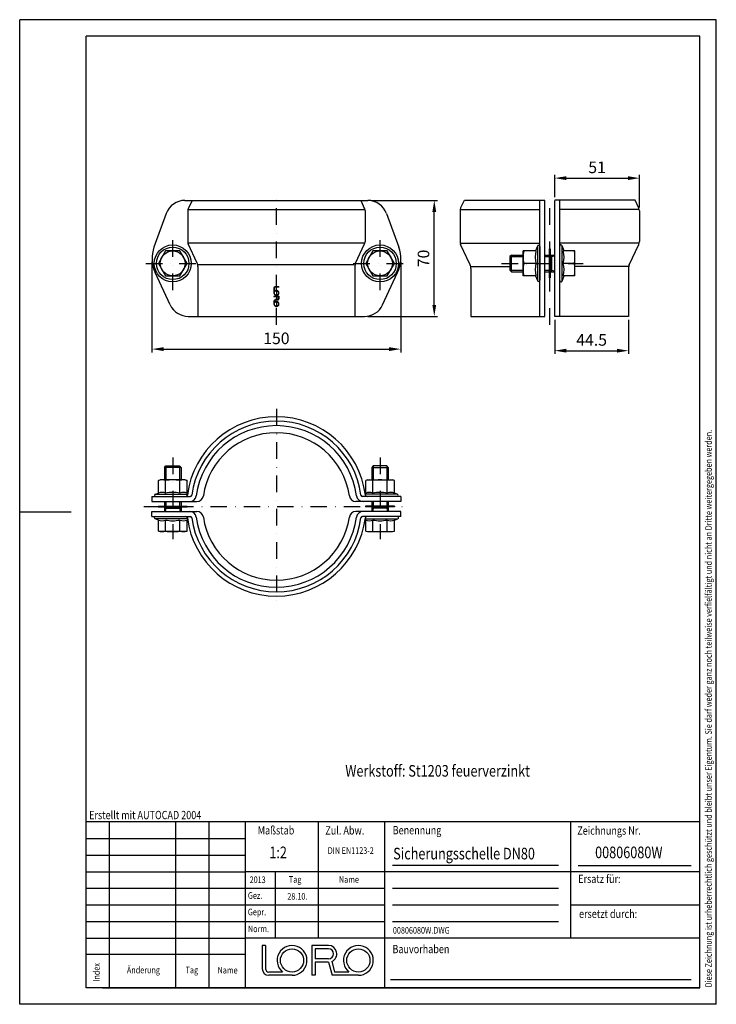
# Model space of a CAD drawing. Extents: x 0 to 420, y 0 to 594.
import ezdxf
from ezdxf.enums import TextEntityAlignment as Align

# ---------------------------------------------------------------- set-up
doc = ezdxf.new("R2010")
doc.units = 0
doc.header["$LTSCALE"] = 20
doc.header["$MEASUREMENT"] = 0
doc.linetypes.add('AUSGEZOGEN', pattern=[0])
doc.linetypes.add('STRICHPUNKT', pattern=[1, 0.5, -0.25, 0, -0.25])
doc.layers.get('DEFPOINTS').update_dxf_attribs({"linetype": 'AUSGEZOGEN'})
for name, color, linetype in [('BEM', 7, 'Continuous'), ('HILF', 2, 'Continuous'), ('MITTEL', 2, 'STRICHPUNKT'), ('STEMPEL', 3, 'Continuous'), ('TEXT', 7, 'Continuous'), ('VOLL', 1, 'Continuous')]:
    doc.layers.add(name, color=color, linetype=linetype)
doc.styles.add('GREEKS', font='SIMPLEX.shx', dxfattribs={"width": 0.8})
doc.styles.get("Standard").update_dxf_attribs({"font": 'simplex.shx', "width": 0.8})
doc.dimstyles.get("Standard").update_dxf_attribs({"dimtxt": 0.18, "dimasz": 0.18, "dimexe": 0.18, "dimexo": 0.0625, "dimgap": 0.09, "dimtad": 0, "dimtih": 1, "dimtoh": 1, "dimdec": 4, "dimzin": 0, "dimdsep": 46, "dimtxsty": 'Standard', "dimcen": 0.09, "dimadec": 0, "dimazin": 0, "dimtfac": 1, "dimtdec": 4, "dimtofl": 0, "dimtmove": 0, "dimatfit": 3, "dimfxl": 0, "dimtolj": 1, "dimtzin": 0, "dimarcsym": 0})

# ---------------------------------------------------------------- blocks, each defined once
blk = doc.blocks.new('LOGO')
for p, q in [((2.6, -4.77), (2.6, -11.77)), ((3.6, -4.77), (2.6, -4.77)), ((3.6, -4.77), (3.6, -11.77)), ((17.6, -4.77), (17.6, -13.77)), ((22.6, -4.77), (17.6, -4.77)), ((22.6, -5.77), (18.6, -5.77)), ((18.6, -5.77), (18.6, -8.77)), ((22.6, -8.77), (18.6, -8.77)), ((22.6, -9.77), (18.6, -9.77)), ((18.6, -9.77), (18.6, -13.77)), ((22.6, -9.77), (23.67, -13.77)), ((23.57, -9.51), (24.44, -12.77)), ((8.77, -12.77), (4.6, -12.77)), ((11.6, -13.77), (4.6, -13.77)), ((18.6, -13.77), (17.6, -13.77)), ((31.6, -13.77), (23.67, -13.77)), ((28.77, -12.77), (24.44, -12.77))]:
    blk.add_line(p, q)
for centre in [(11.6, -9.27), (31.6, -9.27)]:
    blk.add_circle(centre, 3.5)
for centre, radius, start, end in [((11.6, -9.27), 4.5, 270, 231.0576), ((22.6, -7.27), 2.5, 270, 270), ((22.6, -7.27), 2.5, 293.1162, 90), ((22.6, -7.27), 1.5, 270, 90), ((31.6, -9.27), 4.5, 270, 231.0576), ((4.6, -11.77), 2, 180, 270), ((4.6, -11.77), 1, 180, 270)]:
    blk.add_arc(centre, radius, start, end)
blk = doc.blocks.new('*D6')
at = {"layer": 'BEM', "color": 0, "lineweight": -2, "transparency": 16777216}
for p, q in [((211.9, 484.97), (251.96, 484.97)), ((249.96, 421.97), (249.96, 477.97)), ((209.86, 414.97), (251.96, 414.97))]:
    blk.add_line(p, q, dxfattribs=at)
at = {"layer": 'BEM', "color": 0, "transparency": 16777216}
for points in [[(248.8, 477.97), (251.13, 477.97), (249.96, 484.97)], [(248.8, 421.97), (251.13, 421.97), (249.96, 414.97)]]:
    blk.add_solid(points, dxfattribs=at)
at = {"layer": 'DEFPOINTS', "color": 0, "transparency": 16777216}
for p in [(209.9, 484.97), (249.96, 484.97), (207.86, 414.97)]:
    blk.add_point(p, dxfattribs=at)
at = {"layer": 'BEM', "color": 1, "transparency": 16777216, "insert": (243.46, 449.97), "char_height": 7, "attachment_point": 5, "rotation": 90}
blk.add_mtext('\\A1;70', dxfattribs=at)
blk = doc.blocks.new('*D7')
at = {"layer": 'BEM', "color": 0, "lineweight": -2, "transparency": 16777216}
for p, q in [((79.76, 447.97), (79.76, 393.27)), ((229.76, 447.97), (229.76, 393.27)), ((86.76, 395.27), (222.76, 395.27))]:
    blk.add_line(p, q, dxfattribs=at)
at = {"layer": 'BEM', "color": 0, "transparency": 16777216}
for points in [[(86.76, 396.44), (86.76, 394.11), (79.76, 395.27)], [(222.76, 396.44), (222.76, 394.11), (229.76, 395.27)]]:
    blk.add_solid(points, dxfattribs=at)
at = {"layer": 'DEFPOINTS', "color": 0, "transparency": 16777216}
for p in [(79.76, 449.97), (229.76, 449.97), (229.76, 395.27)]:
    blk.add_point(p, dxfattribs=at)
at = {"layer": 'BEM', "color": 1, "transparency": 16777216, "insert": (154.76, 401.77), "char_height": 7, "attachment_point": 5}
blk.add_mtext('\\A1;150', dxfattribs=at)
blk = doc.blocks.new('*D8')
at = {"layer": 'BEM', "color": 0, "lineweight": -2, "transparency": 16777216}
for p, q in [((322.57, 486.97), (322.57, 500.42)), ((373.67, 480.67), (373.67, 500.42)), ((329.57, 498.42), (366.67, 498.42))]:
    blk.add_line(p, q, dxfattribs=at)
at = {"layer": 'BEM', "color": 0, "transparency": 16777216}
for points in [[(329.57, 499.58), (329.57, 497.25), (322.57, 498.42)], [(366.67, 499.58), (366.67, 497.25), (373.67, 498.42)]]:
    blk.add_solid(points, dxfattribs=at)
at = {"layer": 'DEFPOINTS', "color": 0, "transparency": 16777216}
for p in [(373.67, 498.42), (322.57, 484.97), (373.67, 478.67)]:
    blk.add_point(p, dxfattribs=at)
at = {"layer": 'BEM', "color": 1, "transparency": 16777216, "insert": (348.12, 504.92), "char_height": 7, "attachment_point": 5}
blk.add_mtext('\\A1;51', dxfattribs=at)
blk = doc.blocks.new('*D9')
at = {"layer": 'BEM', "color": 0, "lineweight": -2, "transparency": 16777216}
for p, q in [((322.57, 412.97), (322.57, 392.32)), ((367.07, 412.97), (367.07, 392.32)), ((329.57, 394.32), (360.07, 394.32))]:
    blk.add_line(p, q, dxfattribs=at)
at = {"layer": 'BEM', "color": 0, "transparency": 16777216}
for points in [[(329.57, 395.49), (329.57, 393.15), (322.57, 394.32)], [(360.07, 395.49), (360.07, 393.15), (367.07, 394.32)]]:
    blk.add_solid(points, dxfattribs=at)
at = {"layer": 'DEFPOINTS', "color": 0, "transparency": 16777216}
for p in [(322.57, 414.97), (367.07, 414.97), (367.07, 394.32)]:
    blk.add_point(p, dxfattribs=at)
at = {"layer": 'BEM', "color": 1, "transparency": 16777216, "insert": (344.82, 400.82), "char_height": 7, "attachment_point": 5}
blk.add_mtext('\\A1;44.5', dxfattribs=at)

msp = doc.modelspace()

# ---------------------------------------------------------------- linework, layer by layer
at = {"extrusion": (-1, 1.22461e-16, 0)}
msp.add_point((313.572, 446.974), dxfattribs=at)
at = {"layer": 'HILF'}
for p, q in [((0, 0), (0, 594)), ((420, 594), (0, 594)), ((420, 0), (420, 594)), ((103.903, 484.974), (101.56, 479.951)), ((205.615, 484.974), (207.958, 479.951)), ((101.326, 478.894), (101.326, 459.891)), ((101.885, 479.435), (207.633, 479.435)), ((208.192, 478.894), (208.192, 459.891)), ((265.567, 479.538), (313.572, 479.538)), ((373.578, 479.538), (325.572, 479.538)), ((107.002, 447.166), (101.56, 458.834)), ((101.885, 459.35), (207.633, 459.35)), ((202.517, 447.166), (207.958, 458.834)), ((265.567, 459.247), (313.572, 459.247)), ((373.578, 459.247), (325.572, 459.247)), ((320.572, 451.054), (322.572, 451.463)), ((107.843, 446.229), (201.71, 446.229)), ((295.572, 451.054), (303.572, 451.054)), ((316.572, 451.054), (319.31, 451.054)), ((319.81, 451.054), (320.572, 451.054)), ((107.47, 445.053), (107.47, 414.974)), ((202.048, 445.053), (202.048, 414.974)), ((271.954, 445.046), (295.572, 445.046)), ((295.572, 442.894), (303.572, 442.894)), ((316.572, 442.894), (319.31, 442.894)), ((319.81, 442.894), (320.572, 442.894)), ((320.572, 442.894), (322.572, 442.485)), ((367.191, 445.046), (334.772, 445.046)), ((153.236, 432.271), (153.236, 429.161)), ((153.426, 432.271), (153.426, 430.438)), ((156.282, 432.905), (153.871, 432.905)), ((156.282, 432.715), (153.871, 432.715)), ((154.759, 430.832), (154.759, 427.399)), ((156.282, 432.905), (156.282, 432.715)), ((153.236, 427.13), (156.282, 427.13)), ((153.236, 427.13), (153.236, 426.94)), ((153.236, 426.94), (154.696, 426.94)), ((153.236, 424.197), (153.236, 422.497)), ((153.426, 424.197), (153.426, 423.774)), ((153.737, 424.913), (154.51, 425.194)), ((153.802, 424.734), (154.575, 425.016)), ((154.759, 424.209), (154.759, 420.842)), ((154.886, 426.749), (154.886, 425.731)), ((155.076, 426.749), (155.076, 425.607)), ((155.267, 426.94), (155.901, 426.94)), ((156.092, 426.749), (156.092, 425.607)), ((156.282, 427.13), (156.282, 425.607)), ((88.179, 324.841), (88.179, 316.341)), ((96.339, 324.841), (96.339, 316.341)), ((213.179, 324.841), (213.179, 316.341)), ((221.339, 324.841), (221.339, 316.341)), ((88.179, 303.341), (88.179, 300.591)), ((96.339, 303.341), (96.339, 300.591)), ((213.179, 303.341), (213.179, 300.591)), ((221.339, 303.341), (221.339, 300.591)), ((88.179, 299.341), (87.77, 297.341)), ((88.179, 300.091), (88.179, 299.341)), ((96.339, 300.091), (96.339, 299.341)), ((96.339, 299.341), (96.748, 297.341)), ((213.179, 299.341), (212.77, 297.341)), ((213.179, 300.091), (213.179, 299.341)), ((221.339, 300.091), (221.339, 299.341)), ((221.339, 299.341), (221.748, 297.341)), ((31.088, 297), (0, 297)), ((40, 100), (136, 100)), ((40, 90), (136, 90)), ((224.774, 84.038), (324.835, 84.038)), ((336.724, 83.78), (404.859, 83.78)), ((40, 80), (136, 80)), ((40, 70), (136, 70)), ((136, 70), (220, 70)), ((224.774, 70), (324.835, 70)), ((40, 60), (136, 60)), ((136, 60), (220, 60)), ((224.774, 60), (324.835, 60)), ((40, 50), (136, 50)), ((136, 50), (220, 50)), ((224.774, 50), (324.835, 50)), ((40, 40), (136, 40)), ((223.491, 14.894), (404.859, 14.894)), ((420, 0), (0, 0))]:
    msp.add_line(p, q, dxfattribs=at)
at = {"layer": 'HILF', "linetype": 'Continuous'}
for p, q in [((327.027, 436.317), (327.027, 457.63)), ((320.572, 451.974), (320.572, 441.974)), ((87.259, 299.341), (97.259, 299.341)), ((222.259, 299.341), (212.259, 299.341)), ((101.175, 292.886), (81.603, 292.886)), ((208.343, 292.886), (227.916, 292.886))]:
    msp.add_line(p, q, dxfattribs=at)
at = {"layer": 'HILF'}
for points in [[(311.482, 446.974), (311.433, 447.211), (311.346, 447.671), (311.272, 448.112), (311.24, 448.327), (311.21, 448.538), (311.16, 448.952), (311.12, 449.355), (311.09, 449.751), (311.071, 450.142), (311.061, 450.53), (311.06, 450.724), (311.061, 450.917), (311.071, 451.305), (311.09, 451.696), (311.12, 452.092), (311.16, 452.496), (311.21, 452.909), (311.24, 453.121), (311.272, 453.335), (311.346, 453.777), (311.433, 454.236), (311.482, 454.474)], [(311.482, 439.474), (311.433, 439.711), (311.346, 440.171), (311.272, 440.612), (311.24, 440.827), (311.21, 441.038), (311.16, 441.452), (311.12, 441.855), (311.09, 442.251), (311.071, 442.642), (311.061, 443.03), (311.06, 443.224), (311.061, 443.417), (311.071, 443.805), (311.09, 444.196), (311.12, 444.592), (311.16, 444.996), (311.21, 445.409), (311.24, 445.621), (311.272, 445.835), (311.346, 446.277), (311.433, 446.736), (311.482, 446.974)]]:
    msp.add_lwpolyline(points, dxfattribs=at)
for centre, radius in [((92.259, 446.974), 9.8), ((217.259, 446.974), 9.8), ((154.759, 429.161), 1.333), ((154.759, 422.497), 1.333)]:
    msp.add_circle(centre, radius, dxfattribs=at)
for centre, radius, start, end in [((103.826, 478.894), 2.5, 155, 180), ((205.692, 478.894), 2.5, 0, 25), ((103.826, 459.891), 2.5, 180, 205), ((205.692, 459.891), 2.5, 335, 0), ((102.47, 445.053), 5, 0, 25), ((207.048, 445.053), 5, 155, 180), ((153.871, 432.271), 0.635, 90, 180), ((154.759, 429.161), 1.523, 180, 131.810315), ((153.871, 432.271), 0.444, 90, 180), ((153.617, 430.438), 0.19, 180, 311.810315), ((153.997, 424.197), 0.762, 110, 180), ((154.759, 422.497), 1.523, 180, 131.810315), ((153.997, 424.197), 0.571, 110, 180), ((153.617, 423.774), 0.19, 180, 311.810315), ((154.315, 425.731), 0.571, 290, 0), ((154.315, 425.731), 0.762, 290, 310.286237), ((154.696, 426.749), 0.19, 0, 90), ((154.93, 425.005), 0.19, 42.626944, 130.286237), ((155.584, 425.607), 0.698, 222.626944, 0), ((155.267, 426.749), 0.19, 90, 180), ((155.584, 425.607), 0.508, 180, 0), ((155.901, 426.749), 0.19, 0, 90), ((85.764, 303.092), 5.761, 67.925945, 112.074055), ((92.259, 286.442), 22.411, 78.859628, 101.140372), ((98.754, 303.092), 5.761, 67.925945, 112.074055), ((210.764, 303.092), 5.761, 67.925945, 112.074055), ((217.259, 286.442), 22.411, 78.859628, 101.140372), ((223.754, 303.092), 5.761, 67.925945, 112.074055), ((85.764, 297.498), 5.761, 247.925945, 292.074055), ((92.259, 314.148), 22.411, 258.859628, 281.140372), ((98.754, 297.498), 5.761, 247.925945, 292.074055), ((210.764, 297.498), 5.761, 247.925945, 292.074055), ((217.259, 314.148), 22.411, 258.859628, 281.140372), ((223.754, 297.498), 5.761, 247.925945, 292.074055)]:
    msp.add_arc(centre, radius, start, end, dxfattribs=at)
at = {"layer": 'MITTEL', "linetype": 'STRICHPUNKT'}
for p, q in [((154.759, 409.974), (154.759, 489.974)), ((319.572, 409.974), (319.572, 489.974)), ((92.259, 430.824), (92.259, 463.124)), ((217.259, 430.824), (217.259, 463.124))]:
    msp.add_line(p, q, dxfattribs=at)
at = {"layer": 'MITTEL'}
for p, q in [((76.109, 446.974), (108.409, 446.974)), ((201.109, 446.974), (233.409, 446.974)), ((290.572, 446.974), (339.772, 446.974)), ((154.759, 359.141), (154.759, 241.541)), ((92.259, 329.841), (92.259, 280.641)), ((217.259, 329.841), (217.259, 280.641)), ((74.759, 300.341), (234.759, 300.341))]:
    msp.add_line(p, q, dxfattribs=at)
at = {"layer": 'STEMPEL'}
for p, q in [((40, 10), (40, 584)), ((410, 584), (40, 584)), ((410, 10), (410, 584)), ((99.617, 484.974), (209.901, 484.974)), ((265.847, 480.363), (268.096, 485.185)), ((268.096, 485.185), (316.572, 485.185)), ((313.572, 414.974), (313.572, 484.974)), ((316.572, 414.974), (316.572, 484.974)), ((371.049, 485.185), (322.572, 485.185)), ((322.572, 414.974), (322.572, 484.974)), ((325.572, 414.974), (325.572, 484.974)), ((373.298, 480.363), (371.049, 485.185)), ((88.341, 477.078), (80.965, 456.814)), ((221.177, 477.078), (228.553, 456.814)), ((265.472, 478.673), (265.472, 460.113)), ((373.672, 478.673), (373.672, 460.113)), ((271.604, 446.077), (265.847, 458.422)), ((312.118, 457.38), (311.06, 454.474)), ((312.118, 457.38), (312.118, 436.567)), ((367.541, 446.077), (373.298, 458.422)), ((296.492, 451.974), (295.572, 451.054)), ((296.492, 441.974), (296.492, 451.974)), ((296.492, 451.974), (303.572, 451.974)), ((303.572, 439.474), (303.572, 454.474)), ((311.482, 454.474), (303.572, 454.474)), ((313.572, 457.124), (313.572, 436.824)), ((316.572, 451.974), (319.31, 451.974)), ((319.31, 455.724), (319.31, 438.224)), ((319.31, 455.724), (319.81, 455.724)), ((319.81, 455.724), (319.81, 438.224)), ((319.81, 451.974), (322.572, 451.974)), ((334.772, 454.474), (327.754, 454.474)), ((295.572, 451.054), (295.572, 442.894)), ((311.482, 446.974), (303.883, 446.974)), ((90.781, 421.902), (81.633, 441.521)), ((218.737, 421.902), (227.885, 441.521)), ((272.072, 443.964), (272.072, 414.974)), ((295.572, 442.894), (296.492, 441.974)), ((296.492, 441.974), (303.572, 441.974)), ((316.572, 441.974), (319.31, 441.974)), ((319.81, 441.974), (322.572, 441.974)), ((367.072, 443.964), (367.072, 414.974)), ((311.482, 439.474), (303.572, 439.474)), ((311.06, 439.474), (312.118, 436.567)), ((319.31, 438.224), (319.81, 438.224)), ((334.772, 439.474), (327.754, 439.474)), ((101.657, 414.974), (207.861, 414.974)), ((272.072, 414.974), (316.572, 414.974)), ((367.072, 414.974), (322.572, 414.974)), ((87.259, 323.921), (88.179, 324.841)), ((97.259, 323.921), (87.259, 323.921)), ((87.259, 323.921), (87.259, 316.341)), ((88.179, 324.841), (96.339, 324.841)), ((96.339, 324.841), (97.259, 323.921)), ((97.259, 323.921), (97.259, 316.341)), ((213.179, 324.841), (212.259, 323.921)), ((212.259, 323.921), (212.259, 316.341)), ((212.259, 323.921), (222.259, 323.921)), ((221.339, 324.841), (213.179, 324.841)), ((222.259, 323.921), (221.339, 324.841)), ((222.259, 323.921), (222.259, 316.341)), ((83.599, 316.03), (84.759, 316.341)), ((83.599, 308.431), (83.599, 316.03)), ((99.759, 316.341), (84.759, 316.341)), ((87.929, 308.431), (87.929, 316.03)), ((96.589, 308.431), (96.589, 316.03)), ((99.759, 316.341), (100.919, 316.03)), ((100.919, 308.431), (100.919, 316.03)), ((209.759, 316.341), (208.599, 316.03)), ((208.599, 308.431), (208.599, 316.03)), ((209.759, 316.341), (224.759, 316.341)), ((212.929, 308.431), (212.929, 316.03)), ((221.589, 308.431), (221.589, 316.03)), ((225.919, 316.03), (224.759, 316.341)), ((225.919, 308.431), (225.919, 316.03)), ((79.759, 306.341), (102.748, 306.341)), ((79.759, 306.341), (79.759, 303.341)), ((79.759, 303.341), (106.767, 303.341)), ((81.853, 307.796), (83.599, 308.431)), ((81.853, 307.796), (101.175, 307.796)), ((87.259, 303.341), (87.259, 300.591)), ((97.259, 303.341), (97.259, 300.591)), ((100.919, 308.431), (101.249, 308.311)), ((229.759, 303.341), (202.751, 303.341)), ((229.759, 306.341), (206.77, 306.341)), ((208.599, 308.431), (208.269, 308.311)), ((227.666, 307.796), (208.343, 307.796)), ((212.259, 303.341), (212.259, 300.591)), ((222.259, 303.341), (222.259, 300.591)), ((227.666, 307.796), (225.919, 308.431)), ((229.759, 306.341), (229.759, 303.341)), ((79.759, 294.341), (79.759, 297.341)), ((79.759, 297.341), (106.767, 297.341)), ((83.509, 300.591), (101.009, 300.591)), ((83.509, 300.591), (83.509, 300.091)), ((83.509, 300.091), (101.009, 300.091)), ((87.259, 300.091), (87.259, 297.341)), ((97.259, 300.091), (97.259, 297.341)), ((101.009, 300.591), (101.009, 300.091)), ((229.759, 297.341), (202.751, 297.341)), ((208.509, 300.591), (208.509, 300.091)), ((226.009, 300.591), (208.509, 300.591)), ((226.009, 300.091), (208.509, 300.091)), ((212.259, 300.091), (212.259, 297.341)), ((222.259, 300.091), (222.259, 297.341)), ((226.009, 300.591), (226.009, 300.091)), ((229.759, 294.341), (229.759, 297.341)), ((79.759, 294.341), (102.748, 294.341)), ((229.759, 294.341), (206.77, 294.341)), ((410, 110), (40, 110)), ((136, 110), (136, 10)), ((220, 110), (220, 10)), ((332, 110), (332, 40)), ((410, 80), (136, 80)), ((410, 40), (136, 40)), ((136, 30), (40, 30)), ((410, 10), (40, 10)), ((50, 10), (410, 10))]:
    msp.add_line(p, q, dxfattribs=at)
at = {"layer": 'STEMPEL', "linetype": 'Continuous'}
for p, q in [((328.176, 454.474), (327.027, 457.63)), ((325.572, 436.574), (325.572, 457.374)), ((334.772, 439.474), (334.772, 454.474)), ((334.462, 446.974), (327.754, 446.974)), ((327.027, 436.317), (328.176, 439.474)), ((83.599, 292.16), (81.603, 292.886)), ((83.599, 285.452), (83.599, 292.16)), ((87.929, 285.452), (87.929, 292.16)), ((96.589, 285.452), (96.589, 292.16)), ((101.262, 292.284), (100.919, 292.16)), ((100.919, 285.452), (100.919, 292.16)), ((208.256, 292.284), (208.599, 292.16)), ((208.599, 285.452), (208.599, 292.16)), ((212.929, 285.452), (212.929, 292.16)), ((221.589, 285.452), (221.589, 292.16)), ((225.919, 292.16), (227.916, 292.886)), ((225.919, 285.452), (225.919, 292.16)), ((84.759, 285.141), (83.599, 285.452)), ((99.759, 285.141), (84.759, 285.141)), ((100.919, 285.452), (99.759, 285.141)), ((208.599, 285.452), (209.759, 285.141)), ((209.759, 285.141), (224.759, 285.141)), ((224.759, 285.141), (225.919, 285.452))]:
    msp.add_line(p, q, dxfattribs=at)
at = {"layer": 'STEMPEL'}
for points in [[(100.919, 446.974), (96.589, 454.474), (87.929, 454.474), (83.599, 446.974), (87.929, 439.474), (96.589, 439.474)], [(225.919, 446.974), (221.589, 454.474), (212.929, 454.474), (208.599, 446.974), (212.929, 439.474), (221.589, 439.474)]]:
    msp.add_lwpolyline(points, close=True, dxfattribs=at)
at = {"layer": 'STEMPEL', "linetype": 'Continuous'}
for centre in [(92.259, 446.974), (217.259, 446.974)]:
    msp.add_circle(centre, 11.15, dxfattribs=at)
at = {"layer": 'STEMPEL', "color": 3}
for centre in [(92.259, 446.974), (217.259, 446.974)]:
    msp.add_circle(centre, 7.5, dxfattribs=at)
at = {"layer": 'STEMPEL'}
for centre, radius, start, end in [((99.617, 472.974), 12, 90, 160), ((209.901, 472.974), 12, 20, 90), ((269.472, 478.673), 4, 155, 180), ((369.672, 478.673), 4, 0, 25), ((269.472, 460.113), 4, 180, 205), ((312.822, 457.124), 0.75, 359.999999, 160), ((369.672, 460.113), 4, 335, 0), ((99.759, 449.974), 20, 160, 205), ((209.759, 449.974), 20, 335, 20), ((326.344, 450.724), 22.772, 170.521603, 189.478397), ((311.315, 450.724), 16.861, 347.149664, 12.850336), ((312, 450.724), 22.772, 350.521603, 9.478397), ((267.072, 443.964), 5, 0, 25), ((326.344, 443.224), 22.772, 170.521603, 189.478397), ((311.315, 443.224), 16.861, 347.149664, 12.850336), ((312, 443.224), 22.772, 350.521603, 9.478397), ((372.072, 443.964), 5, 155, 180), ((312.822, 436.824), 0.75, 200, 359.999999), ((101.657, 426.974), 12, 205, 270), ((207.861, 426.974), 12, 270, 335), ((154.759, 300.341), 54.1, 7.298679, 172.701321), ((154.759, 300.341), 51.48, 7.665193, 172.334807), ((154.759, 300.341), 48.75, 7.625725, 172.374275), ((154.759, 300.341), 44.5, 8.298477, 171.701523), ((85.764, 308.647), 7.694, 73.657107, 106.342893), ((92.259, 286.03), 30.311, 81.786789, 98.213211), ((98.754, 308.647), 7.694, 73.657107, 106.342893), ((210.764, 308.647), 7.694, 73.657107, 106.342893), ((217.259, 286.03), 30.311, 81.786789, 98.213211), ((223.754, 308.647), 7.694, 73.657107, 106.342893), ((82.109, 307.091), 0.75, 110, 270.000001), ((100.105, 307.341), 1, 270, 352.701321), ((102.476, 307.341), 4, 270, 352.374275), ((102.748, 307.341), 1, 270, 352.334807), ((106.767, 307.341), 4, 270, 351.701523), ((202.751, 307.341), 4, 188.298477, 270), ((207.043, 307.341), 4, 187.625725, 270), ((206.77, 307.341), 1, 187.665193, 270), ((209.413, 307.341), 1, 187.298679, 270), ((227.409, 307.091), 0.75, 269.999999, 70), ((102.476, 293.341), 4, 7.625725, 90), ((106.767, 293.341), 4, 8.298477, 90), ((202.751, 293.341), 4, 90, 171.701523), ((207.043, 293.341), 4, 90, 172.374275), ((100.105, 293.341), 1, 7.298679, 90), ((154.759, 300.341), 54.1, 187.298679, 352.701321), ((102.748, 293.341), 1, 7.665193, 90), ((154.759, 300.341), 51.48, 187.665193, 352.334807), ((154.759, 300.341), 48.75, 187.625725, 352.374275), ((154.759, 300.341), 44.5, 188.298477, 351.701523), ((206.77, 293.341), 1, 90, 172.334807), ((209.413, 293.341), 1, 90, 172.701321), ((85.764, 292.835), 7.694, 253.657107, 286.342893), ((92.259, 315.452), 30.311, 261.786789, 278.213211), ((98.754, 292.835), 7.694, 253.657107, 286.342893), ((210.764, 292.835), 7.694, 253.657107, 286.342893), ((217.259, 315.452), 30.311, 261.786789, 278.213211), ((223.754, 292.835), 7.694, 253.657107, 286.342893)]:
    msp.add_arc(centre, radius, start, end, dxfattribs=at)
at = {"layer": 'STEMPEL', "linetype": 'Continuous'}
for centre, start, end in [((326.322, 457.374), 20, 180), ((326.322, 436.574), 180, 340), ((81.859, 293.591), 90, 250), ((227.659, 293.591), 290, 90)]:
    msp.add_arc(centre, 0.75, start, end, dxfattribs=at)
at = {"layer": 'VOLL'}
for p, q in [((54, 110), (54, 10)), ((94, 110), (94, 10)), ((114, 110), (114, 10)), ((180, 110), (180, 40)), ((154, 80), (154, 40)), ((332, 60), (410, 60))]:
    msp.add_line(p, q, dxfattribs=at)

# ---------------------------------------------------------------- block references
at = {"layer": 'STEMPEL', "xscale": 2, "yscale": 2, "zscale": 2}
msp.add_blockref('LOGO', (140.996, 45.021), dxfattribs=at)

# ---------------------------------------------------------------- texts
at = {"layer": 'BEM', "style": 'GREEKS', "width": 0.8}
msp.add_text('Diese Zeichnung ist urheberrechtlich geschützt und bleibt unser Eigentum. Sie darf weder ganz noch teilweise verfielfältigt und nicht an Dritte weitergegeben werden.', height=4, rotation=90, dxfattribs=at).set_placement((417.302, 10.168))
at = {"layer": 'TEXT', "color": 1, "style": 'GREEKS', "width": 0.8}
for s, p in [('Werkstoff: St1203 feuerverzinkt', (196.307, 137.344)), ('1:2', (150.501, 88.149)), ('Sicherungsschelle DN80', (225.192, 87.417))]:
    msp.add_text(s, height=7, dxfattribs=at).set_placement(p)
at = {"layer": 'TEXT', "style": 'GREEKS', "width": 0.8}
for s, height, p in [('Erstellt mit AUTOCAD 2004', 5, (41.855, 111.672)), ('Maßstab', 5, (143.516, 102.462)), ('Zul. Abw.', 5, (184.286, 102.418)), ('Benennung', 5, (224.878, 102.549)), ('Zeichnungs Nr.', 5, (336.179, 102.313)), ('Tag', 4, (162.331, 73.319)), ('Name', 4, (192.463, 73.31)), ('Ersatz für:', 5, (336.724, 73.181)), ('2013', 4, (138.622, 73.14)), ('Gez.', 4, (137.584, 63.63)), ('Gepr.', 4, (137.552, 53.689)), ('ersetzt durch:', 5, (337.24, 52.074)), ('Norm.', 4, (137.601, 43.529)), ('00806080W.DWG', 4, (224.984, 42.63)), ('Bauvorhaben', 5, (224.742, 30.846))]:
    msp.add_text(s, height=height, dxfattribs=at).set_placement(p)
at = {"layer": 'TEXT', "color": 1, "style": 'GREEKS', "width": 0.8}
msp.add_text('00806080W', height=7, dxfattribs=at).set_placement((367.248, 88.149), align=Align.CENTER)
at = {"layer": 'TEXT', "style": 'GREEKS', "width": 0.8}
for s, p in [('DIN EN1123-2', (199.617, 90.764)), ('28.10.', (167.409, 63.108)), ('Änderung', (74.605, 18.674)), ('Tag', (103.827, 18.672)), ('Name', (125.336, 18.593))]:
    msp.add_text(s, height=4, dxfattribs=at).set_placement(p, align=Align.CENTER)
msp.add_text('Index', height=4, rotation=90, dxfattribs=at).set_placement((48.266, 13.655))

# ---------------------------------------------------------------- dimensions: what is measured, and where the dimension line sits
at = {"layer": 'BEM'}
dim = msp.add_linear_dim(base=(373.672, 498.416), p1=(322.572, 484.974), p2=(373.672, 478.673), text='51', dimstyle='Standard', override={"dimscale": 2, "dimtxt": 3.5, "dimasz": 3.5, "dimexe": 1, "dimexo": 1, "dimgap": 1.5, "dimtad": 1, "dimtih": 0, "dimtoh": 0, "dimdec": 2, "dimzin": 8, "dimcen": 1.5, "dimclrt": 1, "dimadec": 2, "dimazin": 2, "dimtfac": 0.5, "dimtdec": 2, "dimtofl": 1, "dimtzin": 8}, dxfattribs=at)
dim.commit()
dim.dimension.update_dxf_attribs({"geometry": '*D8', "text_midpoint": (348.122, 504.916)})
dim = msp.add_linear_dim(base=(249.962, 484.974), p1=(207.861, 414.974), p2=(209.901, 484.974), angle=90, dimstyle='Standard', override={"dimscale": 2, "dimtxt": 3.5, "dimasz": 3.5, "dimexe": 1, "dimexo": 1, "dimgap": 1.5, "dimtad": 1, "dimtih": 0, "dimtoh": 0, "dimdec": 2, "dimzin": 8, "dimcen": 1.5, "dimclrt": 1, "dimadec": 2, "dimazin": 2, "dimtfac": 0.5, "dimtdec": 2, "dimtofl": 1, "dimtzin": 8}, dxfattribs=at)
dim.commit()
dim.dimension.update_dxf_attribs({"geometry": '*D6', "text_midpoint": (243.462, 449.974)})
for base, p1, p2, picture, middle in [((229.759, 395.275), (79.759, 449.974), (229.759, 449.974), '*D7', (154.759, 401.775)), ((367.072, 394.322), (322.572, 414.974), (367.072, 414.974), '*D9', (344.822, 400.822))]:
    dim = msp.add_linear_dim(base=base, p1=p1, p2=p2, dimstyle='Standard', override={"dimscale": 2, "dimtxt": 3.5, "dimasz": 3.5, "dimexe": 1, "dimexo": 1, "dimgap": 1.5, "dimtad": 1, "dimtih": 0, "dimtoh": 0, "dimdec": 2, "dimzin": 8, "dimcen": 1.5, "dimclrt": 1, "dimadec": 2, "dimazin": 2, "dimtfac": 0.5, "dimtdec": 2, "dimtofl": 1, "dimtzin": 8}, dxfattribs=at)
    dim.commit()
    dim.dimension.update_dxf_attribs({"geometry": picture, "text_midpoint": middle})

doc.saveas('drawing.dxf')
